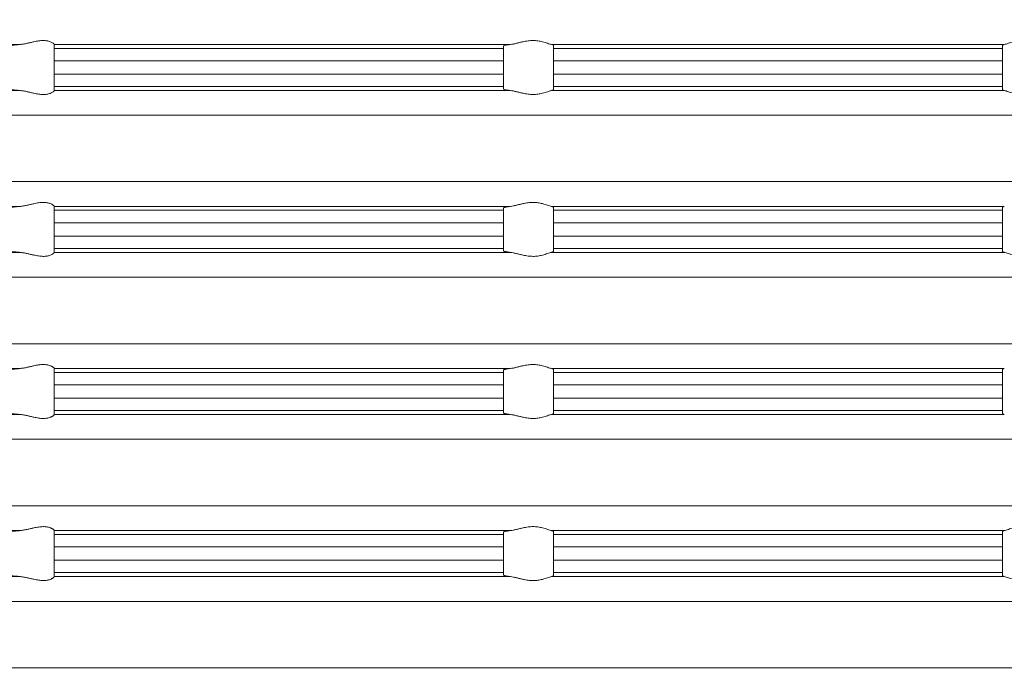
# Model space of a CAD drawing. Units: millimetres. Extents: x 2673 to 4786, y 0 to 1485.
# Drawn here: x 3257 to 3296, y 371 to 397 of the extents above; entities that cross this region are included whole.
import ezdxf

# ---------------------------------------------------------------- set-up
doc = ezdxf.new("R2010")
doc.units = ezdxf.units.MM
for name, color, linetype, lineweight in [('вспомогательный', 140, 'Continuous', 20), ('Основной', 7, 'Continuous', 30), ('Размеры', 10, 'Continuous', 13)]:
    doc.layers.add(name, color=color, linetype=linetype, lineweight=lineweight)
doc.styles.add('ГОСТ 2.304', font='isocpeui.ttf')
doc.dimstyles.new('ME10_DIM_10', dxfattribs={"dimtxt": 15, "dimasz": 10, "dimexe": 2, "dimexo": 0, "dimgap": 2, "dimtad": 4, "dimdsep": 46, "dimtxsty": 'ГОСТ 2.304', "dimcen": 0.09, "dimclrd": 1, "dimclre": 1, "dimclrt": 1, "dimadec": 0, "dimazin": 0, "dimtfac": 1, "dimtmove": 0, "dimatfit": 3, "dimfxl": 1, "dimtolj": 1, "dimtzin": 0, "dimlwd": 18, "dimarcsym": 0})

# ---------------------------------------------------------------- blocks, each defined once
blk = doc.blocks.new('*D74')
at = {"layer": 'Defpoints', "color": 0, "transparency": 16777216}
for p in [(3187.197, 467.996), (3187.197, 342.423), (3387.197, 342.423)]:
    blk.add_point(p, dxfattribs=at)
at = {"layer": 'Размеры', "color": 1, "lineweight": -2, "transparency": 16777216}
for p, q in [((3187.197, 342.423), (3187.197, 469.996)), ((3387.197, 342.423), (3387.197, 469.996))]:
    blk.add_line(p, q, dxfattribs=at)
at = {"layer": 'Размеры', "color": 1, "lineweight": 18, "transparency": 16777216}
for p, q in [((3197.197, 467.996), (3266.003, 467.996)), ((3377.197, 467.996), (3317.185, 467.996))]:
    blk.add_line(p, q, dxfattribs=at)
at = {"layer": 'Размеры', "color": 1, "transparency": 16777216}
for points in [[(3197.197, 469.663), (3197.197, 466.33), (3187.197, 467.996)], [(3377.197, 469.663), (3377.197, 466.33), (3387.197, 467.996)]]:
    blk.add_solid(points, dxfattribs=at)
at = {"layer": 'Размеры', "color": 1, "transparency": 16777216, "insert": (3291.594, 467.996), "char_height": 15, "attachment_point": 5, "rotation": 0.0001, "style": 'ГОСТ 2.304'}
blk.add_mtext('\\A1;Ø200\\P', dxfattribs=at)
blk = doc.blocks.new('37N укор')
at = {"layer": 'вспомогательный', "linetype": 'Continuous'}
for p, q in [((21503.927, 2649.808), (21481.552, 2649.808)), ((21505.315, 2649.808), (21505.315, 2649.81)), ((21523.593, 2649.808), (21505.315, 2649.808)), ((21505.315, 2649.808), (21505.315, 2649.652)), ((21505.315, 2649.652), (21505.315, 2649.154)), ((21523.315, 2649.652), (21505.315, 2649.652)), ((21523.315, 2649.652), (21523.315, 2649.743)), ((21523.315, 2649.154), (21523.315, 2649.652)), ((21534.315, 2649.808), (21525.241, 2649.808)), ((21525.315, 2649.652), (21525.315, 2649.776)), ((21525.315, 2649.652), (21525.315, 2649.154)), ((21525.315, 2649.652), (21534.315, 2649.652)), ((21543.388, 2649.808), (21534.315, 2649.808)), ((21534.315, 2649.652), (21543.315, 2649.652)), ((21543.315, 2649.776), (21543.315, 2649.652)), ((21543.315, 2649.154), (21543.315, 2649.652)), ((21523.315, 2649.154), (21505.315, 2649.154)), ((21505.315, 2649.154), (21505.315, 2648.619)), ((21523.315, 2649.154), (21523.315, 2648.619)), ((21525.315, 2649.154), (21525.315, 2648.619)), ((21534.315, 2649.154), (21525.315, 2649.154)), ((21543.315, 2649.154), (21534.315, 2649.154)), ((21543.315, 2648.619), (21543.315, 2649.154)), ((21523.315, 2648.619), (21505.315, 2648.619)), ((21505.315, 2648.619), (21505.315, 2648.121)), ((21523.315, 2648.121), (21523.315, 2648.619)), ((21525.315, 2648.619), (21525.315, 2648.121)), ((21534.315, 2648.619), (21525.315, 2648.619)), ((21543.315, 2648.619), (21534.315, 2648.619)), ((21543.315, 2648.121), (21543.315, 2648.619)), ((21503.927, 2647.965), (21481.552, 2647.965)), ((21523.315, 2648.121), (21505.315, 2648.121)), ((21505.315, 2647.965), (21505.315, 2648.121)), ((21505.315, 2647.965), (21523.593, 2647.965)), ((21505.315, 2647.965), (21505.315, 2647.963)), ((21523.315, 2648.121), (21523.315, 2648.029)), ((21525.241, 2647.965), (21534.315, 2647.965)), ((21534.315, 2648.121), (21525.315, 2648.121)), ((21525.315, 2647.996), (21525.315, 2648.121)), ((21543.315, 2648.121), (21534.315, 2648.121)), ((21534.315, 2647.965), (21543.388, 2647.965)), ((21543.315, 2648.121), (21543.315, 2647.996)), ((21482.465, 2646.969), (21534.315, 2646.969)), ((21534.315, 2646.969), (21586.165, 2646.969)), ((21534.315, 2644.312), (21482.465, 2644.312)), ((21586.165, 2644.312), (21534.315, 2644.312)), ((21481.552, 2643.315), (21503.927, 2643.315)), ((21505.315, 2643.317), (21505.315, 2643.315)), ((21505.315, 2643.315), (21505.315, 2643.16)), ((21505.315, 2643.315), (21523.593, 2643.315)), ((21523.315, 2643.16), (21505.315, 2643.16)), ((21505.315, 2643.16), (21505.315, 2642.661)), ((21523.315, 2643.16), (21523.315, 2643.251)), ((21523.315, 2642.661), (21523.315, 2643.16)), ((21525.241, 2643.315), (21534.315, 2643.315)), ((21525.315, 2643.284), (21525.315, 2643.16)), ((21525.315, 2642.661), (21525.315, 2643.16)), ((21534.315, 2643.16), (21525.315, 2643.16)), ((21534.315, 2643.315), (21543.388, 2643.315)), ((21543.315, 2643.16), (21534.315, 2643.16)), ((21543.315, 2643.16), (21543.315, 2643.284)), ((21543.315, 2643.16), (21543.315, 2642.661)), ((21523.315, 2642.661), (21505.315, 2642.661)), ((21505.315, 2642.661), (21505.315, 2642.129)), ((21523.315, 2642.661), (21523.315, 2642.129)), ((21525.315, 2642.661), (21525.315, 2642.129)), ((21525.315, 2642.661), (21534.315, 2642.661)), ((21534.315, 2642.661), (21543.315, 2642.661)), ((21543.315, 2642.129), (21543.315, 2642.661)), ((21505.315, 2641.631), (21505.315, 2642.129)), ((21523.315, 2642.129), (21505.315, 2642.129)), ((21523.315, 2642.129), (21523.315, 2641.631)), ((21525.315, 2642.129), (21525.315, 2641.631)), ((21534.315, 2642.129), (21525.315, 2642.129)), ((21543.315, 2642.129), (21534.315, 2642.129)), ((21543.315, 2641.631), (21543.315, 2642.129)), ((21505.315, 2641.475), (21505.315, 2641.631)), ((21505.315, 2641.631), (21523.315, 2641.631)), ((21523.315, 2641.631), (21523.315, 2641.539)), ((21525.315, 2641.631), (21534.315, 2641.631)), ((21525.315, 2641.506), (21525.315, 2641.631)), ((21534.315, 2641.631), (21543.315, 2641.631)), ((21543.315, 2641.631), (21543.315, 2641.506)), ((21481.552, 2641.475), (21503.927, 2641.475)), ((21505.315, 2641.475), (21505.315, 2641.473)), ((21505.315, 2641.475), (21523.593, 2641.475)), ((21525.241, 2641.475), (21534.315, 2641.475)), ((21534.315, 2641.475), (21543.388, 2641.475)), ((21482.465, 2640.479), (21534.315, 2640.479)), ((21534.315, 2640.479), (21586.165, 2640.479)), ((21534.315, 2637.812), (21482.465, 2637.812)), ((21586.165, 2637.812), (21534.315, 2637.812)), ((21481.552, 2636.815), (21503.927, 2636.815)), ((21505.315, 2636.817), (21505.315, 2636.815)), ((21505.315, 2636.815), (21505.315, 2636.66)), ((21505.315, 2636.815), (21523.593, 2636.815)), ((21525.241, 2636.815), (21534.315, 2636.815)), ((21534.315, 2636.815), (21543.388, 2636.815)), ((21523.315, 2636.66), (21505.315, 2636.66)), ((21505.315, 2636.66), (21505.315, 2636.161)), ((21523.315, 2636.66), (21523.315, 2636.751)), ((21523.315, 2636.161), (21523.315, 2636.66)), ((21525.315, 2636.66), (21525.315, 2636.784)), ((21525.315, 2636.161), (21525.315, 2636.66)), ((21525.315, 2636.66), (21534.315, 2636.66)), ((21534.315, 2636.66), (21543.315, 2636.66)), ((21543.315, 2636.784), (21543.315, 2636.66)), ((21543.315, 2636.66), (21543.315, 2636.161)), ((21523.315, 2636.161), (21505.315, 2636.161)), ((21505.315, 2636.161), (21505.315, 2635.629)), ((21523.315, 2636.161), (21523.315, 2635.629)), ((21525.315, 2636.161), (21534.315, 2636.161)), ((21525.315, 2636.161), (21525.315, 2635.629)), ((21534.315, 2636.161), (21543.315, 2636.161)), ((21543.315, 2635.629), (21543.315, 2636.161)), ((21523.315, 2635.629), (21505.315, 2635.629)), ((21505.315, 2635.629), (21505.315, 2635.131)), ((21523.315, 2635.131), (21523.315, 2635.629)), ((21525.315, 2635.629), (21534.315, 2635.629)), ((21525.315, 2635.131), (21525.315, 2635.629)), ((21534.315, 2635.629), (21543.315, 2635.629)), ((21543.315, 2635.629), (21543.315, 2635.131)), ((21481.552, 2634.975), (21503.927, 2634.975)), ((21505.315, 2634.975), (21505.315, 2635.131)), ((21523.315, 2635.131), (21505.315, 2635.131)), ((21505.315, 2634.975), (21505.315, 2634.973)), ((21505.315, 2634.975), (21523.593, 2634.975)), ((21523.315, 2635.131), (21523.315, 2635.039)), ((21525.241, 2634.975), (21534.315, 2634.975)), ((21525.315, 2635.131), (21534.315, 2635.131)), ((21525.315, 2635.006), (21525.315, 2635.131)), ((21534.315, 2635.131), (21543.315, 2635.131)), ((21534.315, 2634.975), (21543.388, 2634.975)), ((21543.315, 2635.131), (21543.315, 2635.006)), ((21482.465, 2633.979), (21534.315, 2633.979)), ((21534.315, 2633.979), (21586.165, 2633.979)), ((21534.315, 2631.312), (21482.465, 2631.312)), ((21586.165, 2631.312), (21534.315, 2631.312)), ((21481.552, 2630.315), (21503.927, 2630.315)), ((21505.315, 2630.317), (21505.315, 2630.315)), ((21505.315, 2630.16), (21505.315, 2630.315)), ((21505.315, 2630.315), (21523.593, 2630.315)), ((21505.315, 2629.661), (21505.315, 2630.16)), ((21505.315, 2630.16), (21523.315, 2630.16)), ((21523.315, 2630.251), (21523.315, 2630.16)), ((21523.315, 2630.16), (21523.315, 2629.661)), ((21525.241, 2630.315), (21534.315, 2630.315)), ((21525.315, 2630.284), (21525.315, 2630.16)), ((21534.315, 2630.16), (21525.315, 2630.16)), ((21525.315, 2630.16), (21525.315, 2629.661)), ((21534.315, 2630.315), (21543.388, 2630.315)), ((21543.315, 2630.16), (21534.315, 2630.16)), ((21543.315, 2630.16), (21543.315, 2630.284)), ((21543.315, 2629.661), (21543.315, 2630.16)), ((21523.315, 2629.661), (21505.315, 2629.661)), ((21505.315, 2629.661), (21505.315, 2629.129)), ((21523.315, 2629.661), (21523.315, 2629.129)), ((21525.315, 2629.661), (21525.315, 2629.129)), ((21525.315, 2629.661), (21534.315, 2629.661)), ((21534.315, 2629.661), (21543.315, 2629.661)), ((21543.315, 2629.129), (21543.315, 2629.661)), ((21505.315, 2629.129), (21505.315, 2628.631)), ((21523.315, 2629.129), (21505.315, 2629.129)), ((21523.315, 2628.631), (21523.315, 2629.129)), ((21525.315, 2629.129), (21525.315, 2628.631)), ((21525.315, 2629.129), (21534.315, 2629.129)), ((21534.315, 2629.129), (21543.315, 2629.129)), ((21543.315, 2628.631), (21543.315, 2629.129)), ((21523.315, 2628.631), (21505.315, 2628.631)), ((21505.315, 2628.631), (21505.315, 2628.475)), ((21523.315, 2628.539), (21523.315, 2628.631)), ((21534.315, 2628.631), (21525.315, 2628.631)), ((21525.315, 2628.506), (21525.315, 2628.631)), ((21543.315, 2628.631), (21534.315, 2628.631)), ((21543.315, 2628.631), (21543.315, 2628.506)), ((21503.927, 2628.475), (21481.552, 2628.475)), ((21505.315, 2628.475), (21523.593, 2628.475)), ((21505.315, 2628.475), (21505.315, 2628.473)), ((21525.241, 2628.475), (21534.315, 2628.475)), ((21534.315, 2628.475), (21543.388, 2628.475)), ((21482.465, 2627.479), (21534.315, 2627.479)), ((21534.315, 2627.479), (21586.165, 2627.479)), ((21534.315, 2624.812), (21482.465, 2624.812)), ((21586.165, 2624.812), (21534.315, 2624.812))]:
    blk.add_line(p, q, dxfattribs=at)
for points in [[(21503.927, 2649.808), (21504.077, 2649.827), (21504.23, 2649.857), (21504.364, 2649.888), (21504.496, 2649.918), (21504.685, 2649.953), (21504.868, 2649.969), (21504.946, 2649.966), (21505.025, 2649.957), (21505.083, 2649.944), (21505.151, 2649.922), (21505.218, 2649.892), (21505.268, 2649.861), (21505.303, 2649.83), (21505.315, 2649.81)], [(21523.593, 2649.808), (21523.712, 2649.827), (21523.844, 2649.858), (21523.969, 2649.889), (21524.101, 2649.92), (21524.2, 2649.94), (21524.301, 2649.955), (21524.401, 2649.965), (21524.502, 2649.969), (21524.6, 2649.965), (21524.697, 2649.955), (21524.787, 2649.94), (21524.874, 2649.92), (21524.981, 2649.889), (21525.078, 2649.858), (21525.169, 2649.827), (21525.241, 2649.808)], [(21545.037, 2649.808), (21544.918, 2649.827), (21544.786, 2649.858), (21544.66, 2649.889), (21544.529, 2649.92), (21544.43, 2649.94), (21544.329, 2649.955), (21544.228, 2649.965), (21544.127, 2649.969), (21544.03, 2649.965), (21543.933, 2649.955), (21543.842, 2649.94), (21543.756, 2649.92), (21543.648, 2649.889), (21543.552, 2649.858), (21543.46, 2649.827), (21543.388, 2649.808)], [(21503.927, 2649.808), (21503.885, 2649.804), (21503.844, 2649.801), (21503.773, 2649.794), (21503.706, 2649.787), (21503.642, 2649.78), (21503.592, 2649.774), (21503.538, 2649.767), (21503.482, 2649.759), (21503.444, 2649.753), (21503.414, 2649.747), (21503.39, 2649.742), (21503.372, 2649.738), (21503.348, 2649.731), (21503.33, 2649.724), (21503.319, 2649.718), (21503.316, 2649.714), (21503.315, 2649.711)], [(21523.593, 2649.808), (21523.525, 2649.8), (21523.474, 2649.793), (21523.43, 2649.785), (21523.387, 2649.777), (21523.333, 2649.76), (21523.315, 2649.743)], [(21525.241, 2649.808), (21525.276, 2649.8), (21525.296, 2649.793), (21525.311, 2649.784), (21525.315, 2649.776)], [(21543.388, 2649.808), (21543.354, 2649.8), (21543.333, 2649.793), (21543.319, 2649.784), (21543.315, 2649.776)], [(21503.315, 2648.062), (21503.316, 2648.059), (21503.319, 2648.055), (21503.332, 2648.048), (21503.351, 2648.041), (21503.372, 2648.035), (21503.407, 2648.027), (21503.445, 2648.02), (21503.482, 2648.014), (21503.538, 2648.006), (21503.592, 2647.998), (21503.642, 2647.992), (21503.706, 2647.986), (21503.773, 2647.979), (21503.844, 2647.972), (21503.885, 2647.969), (21503.927, 2647.965)], [(21503.927, 2647.965), (21504.077, 2647.946), (21504.23, 2647.916), (21504.364, 2647.885), (21504.496, 2647.855), (21504.685, 2647.82), (21504.868, 2647.804), (21504.946, 2647.806), (21505.025, 2647.816), (21505.083, 2647.829), (21505.151, 2647.85), (21505.218, 2647.881), (21505.268, 2647.912), (21505.303, 2647.942), (21505.315, 2647.963)], [(21523.593, 2647.965), (21523.525, 2647.973), (21523.474, 2647.98), (21523.423, 2647.989), (21523.387, 2647.996), (21523.333, 2648.013), (21523.315, 2648.029)], [(21523.593, 2647.965), (21523.712, 2647.945), (21523.844, 2647.915), (21523.969, 2647.884), (21524.101, 2647.853), (21524.2, 2647.833), (21524.301, 2647.817), (21524.401, 2647.808), (21524.502, 2647.804), (21524.6, 2647.807), (21524.697, 2647.818), (21524.787, 2647.833), (21524.874, 2647.853), (21524.981, 2647.883), (21525.078, 2647.915), (21525.169, 2647.945), (21525.241, 2647.965)], [(21525.315, 2647.996), (21525.311, 2647.989), (21525.296, 2647.98), (21525.271, 2647.972), (21525.241, 2647.965)], [(21543.315, 2647.996), (21543.319, 2647.989), (21543.333, 2647.98), (21543.359, 2647.972), (21543.388, 2647.965)], [(21545.037, 2647.965), (21544.918, 2647.945), (21544.786, 2647.915), (21544.66, 2647.884), (21544.529, 2647.853), (21544.43, 2647.833), (21544.329, 2647.817), (21544.228, 2647.808), (21544.127, 2647.804), (21544.03, 2647.807), (21543.933, 2647.818), (21543.842, 2647.833), (21543.756, 2647.853), (21543.648, 2647.883), (21543.552, 2647.915), (21543.46, 2647.945), (21543.388, 2647.965)], [(21503.315, 2643.219), (21503.316, 2643.222), (21503.319, 2643.225), (21503.332, 2643.233), (21503.351, 2643.239), (21503.372, 2643.245), (21503.39, 2643.25), (21503.414, 2643.255), (21503.444, 2643.26), (21503.482, 2643.267), (21503.541, 2643.275), (21503.607, 2643.284), (21503.68, 2643.292), (21503.759, 2643.3), (21503.844, 2643.308), (21503.885, 2643.312), (21503.927, 2643.315)], [(21505.315, 2643.317), (21505.303, 2643.338), (21505.268, 2643.369), (21505.218, 2643.4), (21505.151, 2643.43), (21505.083, 2643.452), (21505.025, 2643.464), (21504.946, 2643.474), (21504.868, 2643.476), (21504.685, 2643.461), (21504.496, 2643.425), (21504.364, 2643.395), (21504.23, 2643.365), (21504.077, 2643.335), (21503.927, 2643.315)], [(21523.593, 2643.315), (21523.535, 2643.309), (21523.474, 2643.3), (21523.43, 2643.293), (21523.387, 2643.284), (21523.358, 2643.277), (21523.333, 2643.268), (21523.32, 2643.26), (21523.315, 2643.251)], [(21525.241, 2643.315), (21525.169, 2643.335), (21525.078, 2643.366), (21524.981, 2643.397), (21524.874, 2643.428), (21524.787, 2643.448), (21524.697, 2643.463), (21524.6, 2643.473), (21524.502, 2643.476), (21524.401, 2643.473), (21524.301, 2643.463), (21524.2, 2643.447), (21524.101, 2643.428), (21523.969, 2643.397), (21523.844, 2643.366), (21523.712, 2643.335), (21523.593, 2643.315)], [(21525.315, 2643.284), (21525.311, 2643.292), (21525.296, 2643.3), (21525.271, 2643.309), (21525.241, 2643.315)], [(21543.315, 2643.284), (21543.319, 2643.292), (21543.333, 2643.3), (21543.359, 2643.309), (21543.388, 2643.315)], [(21503.315, 2641.572), (21503.316, 2641.568), (21503.319, 2641.565), (21503.33, 2641.559), (21503.348, 2641.552), (21503.372, 2641.545), (21503.402, 2641.538), (21503.439, 2641.531), (21503.482, 2641.524), (21503.511, 2641.519), (21503.548, 2641.514), (21503.591, 2641.509), (21503.642, 2641.502), (21503.706, 2641.496), (21503.773, 2641.489), (21503.844, 2641.482), (21503.885, 2641.479), (21503.927, 2641.475)], [(21523.593, 2641.475), (21523.525, 2641.483), (21523.474, 2641.49), (21523.423, 2641.499), (21523.387, 2641.506), (21523.333, 2641.523), (21523.315, 2641.539)], [(21503.927, 2641.475), (21504.077, 2641.456), (21504.23, 2641.426), (21504.364, 2641.395), (21504.496, 2641.365), (21504.685, 2641.33), (21504.868, 2641.314), (21504.946, 2641.316), (21505.025, 2641.326), (21505.083, 2641.339), (21505.151, 2641.36), (21505.218, 2641.391), (21505.268, 2641.422), (21505.303, 2641.452), (21505.315, 2641.473)], [(21523.593, 2641.475), (21523.712, 2641.455), (21523.844, 2641.425), (21523.969, 2641.394), (21524.101, 2641.363), (21524.2, 2641.343), (21524.301, 2641.327), (21524.401, 2641.318), (21524.502, 2641.314), (21524.6, 2641.317), (21524.697, 2641.328), (21524.787, 2641.343), (21524.874, 2641.363), (21524.981, 2641.393), (21525.078, 2641.425), (21525.169, 2641.455), (21525.241, 2641.475)], [(21525.315, 2641.506), (21525.309, 2641.498), (21525.296, 2641.49), (21525.276, 2641.483), (21525.241, 2641.475)], [(21543.315, 2641.506), (21543.32, 2641.498), (21543.333, 2641.49), (21543.354, 2641.483), (21543.388, 2641.475)], [(21545.037, 2641.475), (21544.918, 2641.455), (21544.786, 2641.425), (21544.66, 2641.394), (21544.529, 2641.363), (21544.43, 2641.343), (21544.329, 2641.327), (21544.228, 2641.318), (21544.127, 2641.314), (21544.03, 2641.317), (21543.933, 2641.328), (21543.842, 2641.343), (21543.756, 2641.363), (21543.648, 2641.393), (21543.552, 2641.425), (21543.46, 2641.455), (21543.388, 2641.475)], [(21503.927, 2636.815), (21503.885, 2636.812), (21503.844, 2636.808), (21503.782, 2636.803), (21503.728, 2636.797), (21503.681, 2636.792), (21503.642, 2636.788), (21503.584, 2636.781), (21503.53, 2636.774), (21503.482, 2636.767), (21503.439, 2636.759), (21503.403, 2636.752), (21503.372, 2636.745), (21503.348, 2636.739), (21503.33, 2636.732), (21503.319, 2636.725), (21503.316, 2636.722), (21503.315, 2636.719)], [(21505.315, 2636.817), (21505.303, 2636.838), (21505.268, 2636.869), (21505.245, 2636.884), (21505.218, 2636.9), (21505.182, 2636.918), (21505.151, 2636.93), (21505.083, 2636.952), (21505.025, 2636.964), (21504.946, 2636.974), (21504.868, 2636.976), (21504.685, 2636.961), (21504.496, 2636.925), (21504.364, 2636.895), (21504.23, 2636.865), (21504.077, 2636.835), (21503.927, 2636.815)], [(21523.593, 2636.815), (21523.511, 2636.806), (21523.442, 2636.795), (21523.387, 2636.784), (21523.353, 2636.775), (21523.333, 2636.768), (21523.319, 2636.759), (21523.315, 2636.751)], [(21525.241, 2636.815), (21525.169, 2636.835), (21525.078, 2636.866), (21524.981, 2636.897), (21524.874, 2636.928), (21524.787, 2636.948), (21524.697, 2636.963), (21524.6, 2636.973), (21524.502, 2636.976), (21524.401, 2636.973), (21524.301, 2636.963), (21524.2, 2636.947), (21524.101, 2636.928), (21523.969, 2636.897), (21523.844, 2636.866), (21523.712, 2636.835), (21523.593, 2636.815)], [(21525.241, 2636.815), (21525.276, 2636.807), (21525.296, 2636.8), (21525.31, 2636.792), (21525.315, 2636.784)], [(21543.388, 2636.815), (21543.354, 2636.807), (21543.333, 2636.8), (21543.319, 2636.792), (21543.315, 2636.784)], [(21503.315, 2635.072), (21503.316, 2635.069), (21503.319, 2635.065), (21503.33, 2635.059), (21503.348, 2635.052), (21503.372, 2635.045), (21503.403, 2635.038), (21503.439, 2635.031), (21503.482, 2635.024), (21503.541, 2635.015), (21503.607, 2635.007), (21503.68, 2634.998), (21503.759, 2634.99), (21503.844, 2634.982), (21503.887, 2634.978), (21503.927, 2634.975)], [(21503.927, 2634.975), (21504.077, 2634.956), (21504.23, 2634.926), (21504.364, 2634.895), (21504.496, 2634.865), (21504.685, 2634.83), (21504.868, 2634.814), (21504.946, 2634.816), (21505.025, 2634.826), (21505.083, 2634.839), (21505.151, 2634.86), (21505.188, 2634.876), (21505.218, 2634.891), (21505.24, 2634.903), (21505.268, 2634.922), (21505.303, 2634.952), (21505.315, 2634.973)], [(21523.593, 2634.975), (21523.535, 2634.982), (21523.474, 2634.99), (21523.438, 2634.996), (21523.409, 2635.001), (21523.387, 2635.006), (21523.353, 2635.015), (21523.333, 2635.023), (21523.319, 2635.032), (21523.315, 2635.039)], [(21523.593, 2634.975), (21523.712, 2634.955), (21523.844, 2634.925), (21523.969, 2634.894), (21524.101, 2634.863), (21524.2, 2634.843), (21524.301, 2634.827), (21524.401, 2634.818), (21524.502, 2634.814), (21524.6, 2634.817), (21524.697, 2634.828), (21524.787, 2634.843), (21524.874, 2634.863), (21524.981, 2634.893), (21525.078, 2634.925), (21525.169, 2634.955), (21525.241, 2634.975)], [(21525.315, 2635.006), (21525.31, 2634.998), (21525.296, 2634.99), (21525.271, 2634.982), (21525.241, 2634.975)], [(21543.315, 2635.006), (21543.319, 2634.998), (21543.333, 2634.99), (21543.359, 2634.982), (21543.388, 2634.975)], [(21503.927, 2630.315), (21503.885, 2630.312), (21503.844, 2630.308), (21503.759, 2630.3), (21503.68, 2630.292), (21503.607, 2630.284), (21503.541, 2630.275), (21503.482, 2630.267), (21503.445, 2630.26), (21503.407, 2630.253), (21503.372, 2630.245), (21503.348, 2630.238), (21503.33, 2630.232), (21503.319, 2630.225), (21503.316, 2630.222), (21503.315, 2630.219)], [(21505.315, 2630.317), (21505.303, 2630.338), (21505.268, 2630.369), (21505.245, 2630.384), (21505.218, 2630.4), (21505.187, 2630.415), (21505.151, 2630.43), (21505.083, 2630.452), (21505.025, 2630.464), (21504.946, 2630.474), (21504.868, 2630.476), (21504.685, 2630.461), (21504.496, 2630.425), (21504.364, 2630.395), (21504.23, 2630.365), (21504.077, 2630.335), (21503.927, 2630.315)], [(21523.315, 2630.251), (21523.333, 2630.268), (21523.387, 2630.284), (21523.474, 2630.3), (21523.593, 2630.315)], [(21525.241, 2630.315), (21525.169, 2630.335), (21525.078, 2630.366), (21524.981, 2630.397), (21524.874, 2630.428), (21524.787, 2630.448), (21524.697, 2630.463), (21524.6, 2630.473), (21524.502, 2630.476), (21524.401, 2630.473), (21524.301, 2630.463), (21524.2, 2630.447), (21524.101, 2630.428), (21523.969, 2630.397), (21523.844, 2630.366), (21523.712, 2630.335), (21523.593, 2630.315)], [(21525.315, 2630.284), (21525.311, 2630.292), (21525.296, 2630.3), (21525.273, 2630.308), (21525.241, 2630.315)], [(21543.315, 2630.284), (21543.319, 2630.292), (21543.333, 2630.3), (21543.356, 2630.308), (21543.388, 2630.315)], [(21543.388, 2630.315), (21543.46, 2630.335), (21543.552, 2630.366), (21543.648, 2630.397), (21543.756, 2630.428), (21543.842, 2630.448), (21543.933, 2630.463), (21544.03, 2630.473), (21544.127, 2630.476), (21544.228, 2630.473), (21544.329, 2630.463), (21544.43, 2630.447), (21544.529, 2630.428), (21544.66, 2630.397), (21544.786, 2630.366), (21544.918, 2630.335), (21545.037, 2630.315)], [(21503.315, 2628.572), (21503.316, 2628.569), (21503.319, 2628.565), (21503.332, 2628.558), (21503.351, 2628.551), (21503.372, 2628.545), (21503.402, 2628.538), (21503.439, 2628.531), (21503.482, 2628.524), (21503.53, 2628.517), (21503.584, 2628.51), (21503.642, 2628.502), (21503.697, 2628.496), (21503.75, 2628.491), (21503.799, 2628.486), (21503.844, 2628.482), (21503.887, 2628.478), (21503.927, 2628.475)], [(21523.315, 2628.539), (21523.319, 2628.531), (21523.333, 2628.523), (21523.356, 2628.514), (21523.387, 2628.506), (21523.442, 2628.495), (21523.511, 2628.485), (21523.593, 2628.475)], [(21503.927, 2628.475), (21504.077, 2628.456), (21504.23, 2628.426), (21504.364, 2628.395), (21504.496, 2628.365), (21504.685, 2628.33), (21504.868, 2628.314), (21504.946, 2628.316), (21505.025, 2628.326), (21505.083, 2628.339), (21505.151, 2628.36), (21505.188, 2628.376), (21505.218, 2628.391), (21505.24, 2628.403), (21505.268, 2628.422), (21505.303, 2628.452), (21505.315, 2628.473)], [(21523.593, 2628.475), (21523.712, 2628.455), (21523.844, 2628.425), (21523.969, 2628.394), (21524.101, 2628.363), (21524.2, 2628.343), (21524.301, 2628.327), (21524.401, 2628.318), (21524.502, 2628.314), (21524.6, 2628.317), (21524.697, 2628.328), (21524.787, 2628.343), (21524.874, 2628.363), (21524.981, 2628.393), (21525.078, 2628.425), (21525.169, 2628.455), (21525.241, 2628.475)], [(21525.315, 2628.506), (21525.309, 2628.498), (21525.296, 2628.49), (21525.273, 2628.482), (21525.241, 2628.475)], [(21543.315, 2628.506), (21543.32, 2628.498), (21543.333, 2628.49), (21543.356, 2628.482), (21543.388, 2628.475)], [(21545.037, 2628.475), (21544.918, 2628.455), (21544.786, 2628.425), (21544.66, 2628.394), (21544.529, 2628.363), (21544.43, 2628.343), (21544.329, 2628.327), (21544.228, 2628.318), (21544.127, 2628.314), (21544.03, 2628.317), (21543.933, 2628.328), (21543.842, 2628.343), (21543.756, 2628.363), (21543.648, 2628.393), (21543.552, 2628.425), (21543.46, 2628.455), (21543.388, 2628.475)]]:
    blk.add_spline(points, degree=3, dxfattribs=at)

msp = doc.modelspace()

# ---------------------------------------------------------------- block references
at = {"layer": 'Основной', "color": 7}
msp.add_blockref('37N укор', (-18247.118, -2253.722), dxfattribs=at)

# ---------------------------------------------------------------- dimensions: what is measured, and where the dimension line sits
at = {"layer": 'Размеры'}
dim = msp.add_linear_dim(base=(3187.197, 467.996), p1=(3387.197, 342.423), p2=(3187.197, 342.423), text='Ø200\\P', dimstyle='ME10_DIM_10', dxfattribs=at)
dim.commit()
dim.dimension.update_dxf_attribs({"geometry": '*D74', "text_midpoint": (3291.594, 467.996), "dimtype": 160, "text_rotation": 0.0001})

doc.saveas('drawing.dxf')
